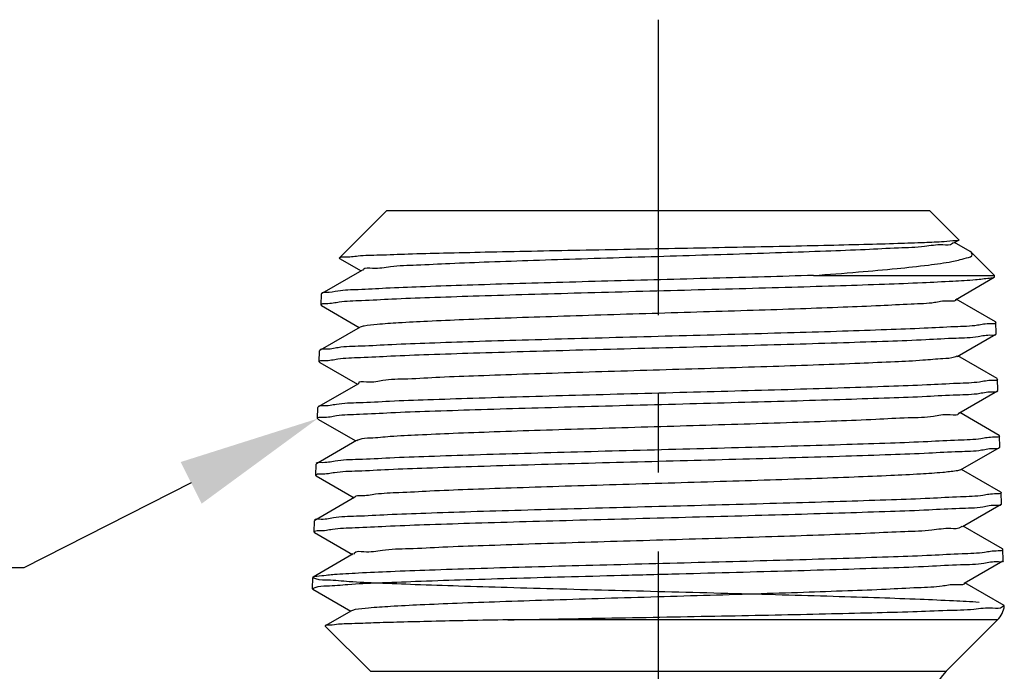
# Model space of a CAD drawing. Units: inches. Extents: x 7.77 to 17.14, y 4.08 to 8.79.
# Drawn here: x 9.2 to 10.45, y 7.27 to 8.1 of the extents above; entities that cross this region are included whole.
import ezdxf
from ezdxf import colors
from ezdxf.entities.mleader import LeaderData, LeaderLine
from ezdxf.math import Vec2, Vec3

# ---------------------------------------------------------------- set-up
doc = ezdxf.new("R2010")
doc.units = ezdxf.units.IN
doc.header["$LTSCALE"] = 0.5
doc.header["$MEASUREMENT"] = 0
doc.linetypes.add('CENTER2', pattern=[1.125, 0.75, -0.125, 0.125, -0.125])
doc.layers.add('03_AXES', color=7, linetype='Continuous')
doc.layers.add('08_ROUNDS', color=7, linetype='Continuous')
doc.styles.get("Standard").update_dxf_attribs({"font": 'arial.ttf'})

msp = doc.modelspace()

# ---------------------------------------------------------------- linework, layer by layer
at = {"linetype": 'CENTER2', "lineweight": 30}
msp.add_line((10.0130260674171, 8.09591721890661), (10.0130260674171, 5.300387861649984), dxfattribs=at)
at = {"linetype": 'Continuous'}
for p, q in [((9.66802606741716, 7.853183562974099), (9.608138778857281, 7.793296203333995)), ((10.35802606741704, 7.853183972454352), (10.39468874567447, 7.816521337711797)), ((10.38822166757631, 7.81247408617391), (10.39454645350618, 7.816130892627353)), ((10.39468874567447, 7.816521337711797), (10.39454645350618, 7.816130892627353)), ((10.40914160813545, 7.80159003318884), (10.38926767351741, 7.813078856294663)), ((10.41093012831291, 7.800279973650235), (10.40914160813545, 7.80159003318884)), ((9.608138778857281, 7.793296203333995), (9.608273004375745, 7.792928074213653)), ((9.608273004375745, 7.792928074213653), (9.635688887981713, 7.777078430883596)), ((10.41092855921197, 7.800281543549304), (10.43998092945308, 7.77122920779042)), ((9.636732046923841, 7.777681475602658), (9.585814823290105, 7.748249702785845)), ((10.21020850475312, 7.771229071432058), (10.43998092945308, 7.77122920779042)), ((10.39041901860257, 7.740477653377917), (10.43957527153896, 7.768893912849679)), ((10.44003559491754, 7.769435531922857), (10.43957527153896, 7.768893912849679)), ((9.585814823290105, 7.748249702785845), (9.58535509239995, 7.747727593213018)), ((10.44133577325493, 7.712248876294439), (10.39145899434575, 7.741078909895089)), ((9.585378666202471, 7.732894791727006), (9.584919516681891, 7.733434985854523)), ((9.585378666202471, 7.732894791727006), (9.633497650510055, 7.705078490383197)), ((9.634534795854247, 7.705678049998689), (9.583618240520062, 7.67624703978227)), ((10.44133577325493, 7.712248876294439), (10.44179433176399, 7.71172810146657)), ((10.39261633492885, 7.6684811795819), (10.44177194526569, 7.696896678653282)), ((10.44177194526569, 7.696896678653282), (10.44222992454593, 7.697435494625074)), ((9.583618240520062, 7.67624703978227), (9.583160849428326, 7.675727591910833)), ((10.44353242958488, 7.640246229398033), (10.39365033447409, 7.669078971695527)), ((9.583182089929215, 7.660897540823433), (9.582725273710269, 7.661434984552338)), ((9.583182089929215, 7.660897540823433), (9.631306378638392, 7.633078549282773)), ((10.44353242958488, 7.640246229398033), (10.44398866029236, 7.639728102768782)), ((9.632337579284629, 7.633674663694739), (9.581421681349997, 7.604244403778712)), ((10.39481361715515, 7.59648466538586), (10.44396859509244, 7.624899416456873)), ((10.44396859509244, 7.624899416456873), (10.44442425297431, 7.625435495927281)), ((9.581421681349997, 7.604244403778712), (9.580966606456702, 7.603727590608648)), ((9.580985537255973, 7.588900262119879), (9.580531030738642, 7.58943498325015)), ((9.580985537255973, 7.588900262119879), (9.629115073066734, 7.56107860738233)), ((10.44572906241481, 7.568243609401611), (10.39584170870243, 7.597079032795982)), ((10.44572906241481, 7.568243609401611), (10.44618298872074, 7.567728104070993)), ((9.630140396514992, 7.561671315990806), (9.57922514557992, 7.532241794375166)), ((10.39701086588148, 7.524488111489808), (10.44616522171921, 7.552902126560444)), ((10.44616522171921, 7.552902126560444), (10.44661858140268, 7.553435497229493)), ((9.57922514557992, 7.532241794375166), (9.578772363485076, 7.531727589306461)), ((9.578789007682747, 7.516902955916339), (9.578336787767016, 7.517434981947966)), ((9.578789007682747, 7.516902955916339), (9.626923734295072, 7.489078664881871)), ((10.44792567224472, 7.496241015705174), (10.39803311643077, 7.52507909319646)), ((9.627943247045328, 7.489668006286896), (9.577028632709826, 7.460239211171632)), ((10.44792567224472, 7.496241015705174), (10.44837731714911, 7.495728105373201)), ((10.39920808170784, 7.45249151869373), (10.44836182524599, 7.480904809464008)), ((10.44836182524599, 7.480904809464008), (10.44881290983105, 7.481435498531705)), ((9.577028632709826, 7.460239211171632), (9.57657812051345, 7.459727588004275)), ((10.45012225917462, 7.424238448008726), (10.40022455705911, 7.45307915289696)), ((9.576592501009541, 7.444905622812808), (9.576142544695392, 7.445434980645781)), ((9.576592501009541, 7.444905622812808), (9.624732362823412, 7.417078721681385)), ((9.625746130275644, 7.417664733983007), (9.574832142539716, 7.388236653668113)), ((10.45012225917462, 7.424238448008726), (10.45057164557748, 7.423728106675416)), ((10.40140526513421, 7.380494887497636), (10.45055840607279, 7.408907465467553)), ((10.45100723825943, 7.409435499833912), (10.45055840607279, 7.408907465467553)), ((10.45207736792169, 7.352375447268974), (10.40241603008744, 7.381079212097476)), ((9.573948301023782, 7.373434955243596), (9.574396016836346, 7.372908263009291)), ((9.574396016836346, 7.372908263009291), (9.622540959351754, 7.345078777880885)), ((10.45246051980117, 7.351904505896355), (10.45207735522177, 7.352375315968964)), ((9.62354904570594, 7.345661498479134), (9.590246334929533, 7.326412009615649)), ((9.590246334929533, 7.326412009615649), (9.590126464024529, 7.326083432944515)), ((10.44385855291698, 7.334016200791515), (9.822003947617091, 7.334015831752122))]:
    msp.add_line(p, q, dxfattribs=at)
for centre, radius, start, end in [((9.61075922831237, 7.7906757822891), 0.0037058551, 134.1573116952598, 135.0003105052596), ((10.43989343869873, 7.711669567438486), 0.0019017941, 359.0670604684595, 1.763748590359993), ((9.584692834645425, 7.661375743819986), 0.0019684526, 175.2502786207594, 178.2754173304596), ((10.44209598792695, 7.639669823045579), 0.0018935694, 359.0697806507594, 1.76371148815968), ((9.582522614474243, 7.589374994632055), 0.001992487, 175.3088911661597, 178.2747128715599), ((10.44428775175536, 7.567669753646268), 0.0018961349, 359.0910841678596, 1.763462345959729), ((9.580324083902545, 7.517375118427327), 0.0019881976, 175.3186351880599, 178.2745956825599), ((10.44648864908361, 7.495669959452375), 0.001889563, 359.0964724751597, 1.763394385059644), ((9.578103037230433, 7.445375936309232), 0.0019613814, 175.2896263024598, 178.2749392699596), ((10.44866877101224, 7.423669539746152), 0.0019037757, 359.13799064836, 1.762902724559587)]:
    msp.add_arc(centre, radius, start, end, dxfattribs=at)
for points, start_tangent, end_tangent in [([(10.3906352554041, 7.815291872406255), (10.3759460741392, 7.814053169288967), (10.35115106246952, 7.812822530874373), (10.31725308469154, 7.811605873857633), (10.274282643123, 7.810373308056837), (10.22331510716056, 7.809130458910172), (10.16640090039402, 7.807894512434455), (10.10578979611638, 7.806677265464817), (10.04206888584113, 7.805455990749667), (9.977415387863001, 7.804239582681069), (9.913591278881848, 7.803028260204677), (9.851947747001905, 7.801814904222344), (9.79347798493232, 7.800584088223482), (9.740568548565268, 7.799349011124396), (9.695381627790528, 7.798126885708234), (9.658996428107121, 7.796919367815449), (9.631885065222606, 7.79571372492622), (9.614719500440675, 7.794503730439324), (9.608177615534569, 7.793334473257046)], (-0.9987002691851614, -0.05096834634835812), (-0.7174330264451815, -0.6966274847906215)), ([(10.39473970885998, 7.815871725042043), (10.3906352554041, 7.815291872406255)], (-0.8016603859920461, -0.597779746671869), (-0.9987002693861858, -0.05096834240938103)), ([(10.38747022160516, 7.812930994827963), (10.38667217373203, 7.811874673554366), (10.37434639460602, 7.809896425739634), (10.35127338128001, 7.807918171546961), (10.318135725454, 7.805939911381433), (10.275915495028, 7.803961645825853), (10.22586512930199, 7.801983375523478), (10.16947028687598, 7.800005101555977), (10.10840574594998, 7.798026824817249), (10.04448566842398, 7.796048546383904), (9.979609702697976, 7.794070267383283), (9.915706527871976, 7.792091988959965), (9.854676517045972, 7.790113712241729), (9.798335222719965, 7.788135438306006), (9.748359367293961, 7.786157168147855), (9.706236943567957, 7.784178902650315), (9.673222911041949, 7.782200642558147), (9.650301806915937, 7.78022238835563), (9.638158385489925, 7.778244140649119), (9.637528899169213, 7.777268003475552)], (-0.5195375878630285, -0.8544475962851473), (-0.4605712061851691, -0.887622759979226)), ([(10.21020850475312, 7.771229071432058), (10.26725587003679, 7.775637760486796), (10.31631243551349, 7.780058205799399), (10.35612009778334, 7.78449017762324), (10.38569226474645, 7.788933513572832), (10.40434148210275, 7.793388324440206), (10.41169521985164, 7.797855620504279), (10.41058144460159, 7.79996203004331)], (0.9973679766532785, 0.07250599386633926), (-0.6737841023193413, 0.7389282667903019)), ([(10.43964071570933, 7.768775330088517), (10.43370281069573, 7.767450201164668), (10.41595689891754, 7.765559871733368), (10.38726623453931, 7.763669610906901), (10.34840992026099, 7.761779496547633), (10.30043986308264, 7.759889437379823), (10.24465679080424, 7.757999439575376), (10.1825744767258, 7.756109532132649), (10.11587570814732, 7.754219679150291), (10.04636684646885, 7.752329803000279), (9.975935091190376, 7.750439945702579), (9.906494842011835, 7.748550195093287), (9.839932011633202, 7.746660598491598), (9.778049808154533, 7.744771071367627), (9.722527266175833, 7.742881594717796), (9.674872071897099, 7.740992178836835), (9.636378482918323, 7.739102831192828), (9.608091105539561, 7.737213464505692), (9.590780897160771, 7.735324151632957), (9.584919516681891, 7.733434985854523)], (-0.8755179015252272, -0.4831856828475599), (-0.03046145401143619, -0.99953594223495)), ([(10.21020850475312, 7.771229071432058), (10.14813907032836, 7.769417194896969), (10.08298365329875, 7.767613511430511), (10.01595384197117, 7.765806396951697), (9.949098173639333, 7.76400644717622), (9.883950280904985, 7.762210740214227), (9.821530196578088, 7.760402475271051), (9.763130554965345, 7.758570363013805), (9.711064108053193, 7.756737253814987), (9.667122693529473, 7.754923640137973), (9.632120185695136, 7.753127922165745), (9.60643515066127, 7.751331410822971), (9.590679006231298, 7.74952834497249), (9.585535104195708, 7.748408770019845)], (-0.9995420838589074, -0.03025925635228342), (-0.4943286237888141, -0.8692751070305977)), ([(10.39070901412479, 7.740608708750016), (10.38268588466952, 7.73867977238869), (10.36369377964351, 7.73670152061783), (10.3342690870175, 7.734723262655759), (10.29528337569149, 7.732744998919698), (10.24789277466549, 7.730766730295765), (10.19350368833948, 7.728788457518583), (10.13373105851348, 7.726810181546535), (10.07035041348747, 7.724831903433312), (10.00524512596147, 7.722853624296601), (9.94035044863547, 7.72087534528488), (9.877595988809468, 7.71889706754327), (9.818848332283464, 7.716918792179492), (9.765855523357459, 7.714940520230927), (9.720195051631453, 7.712962252633737), (9.683226893205445, 7.710983990194996), (9.656053004779436, 7.709005733468661), (9.639484476253426, 7.707027483136072), (9.634576349200456, 7.705600185723348)], (0.411820647483219, -0.9112649199362951), (-0.8822317757479738, -0.470815350068981)), ([(10.4417949807171, 7.711638602066957), (10.43600354358841, 7.709833376430029), (10.4183961507263, 7.707915949480928), (10.38953313546175, 7.706002638252182), (10.35081988098099, 7.704116643977813), (10.30293817430082, 7.702229644462432), (10.24722253352021, 7.700343388498007), (10.18548999023388, 7.698466752862851), (10.11905781894867, 7.6965882509387), (10.04875900127944, 7.694682804919892), (9.976967783417967, 7.692764300315419), (9.906644272548666, 7.690858984681957), (9.840152270763511, 7.688980376022303), (9.778312359677722, 7.687102839923426), (9.72260165059498, 7.685220177261929), (9.674645054413604, 7.6833352108021), (9.63580882703233, 7.681450072554758), (9.606814303767193, 7.679537747947967), (9.589074242104504, 7.677621305920133), (9.58331690573222, 7.676395056603444)], (-0.01659654707012893, -0.999862267827599), (-0.4408864229603597, -0.8975629014443607)), ([(9.582731141948695, 7.66153873825582), (9.588630430687802, 7.663326414056752), (9.60623863885707, 7.665231769706339), (9.634842778933566, 7.667124957881451), (9.673356377219843, 7.669001661537335), (9.721668822390626, 7.670904478708339), (9.778544464650794, 7.672825179861166), (9.84167847011609, 7.674737252128019), (9.908554154597683, 7.676621856615371), (9.978450176675793, 7.678512328795143), (10.04902569995773, 7.680396364678162), (10.11850050964147, 7.682277342907962), (10.18523346492329, 7.684161572810611), (10.2482030795881, 7.686074459079908), (10.30484497394802, 7.687995579394022), (10.35287104821882, 7.689898366495076), (10.39114527770275, 7.691779019508904), (10.41923784448725, 7.693658728080429), (10.43648341676548, 7.695548972414808), (10.44209495845832, 7.696740585944974)], (0.08316529764575578, 0.9965357661757519), (0.4351001435181142, 0.9003820661866364)), ([(10.39234737749346, 7.668877829722285), (10.38936051363302, 7.667463118049734), (10.374586923907, 7.665484868782351), (10.349058240581, 7.663506613132362), (10.31353010695499, 7.661528351448206), (10.26905572382899, 7.659550084554898), (10.21695462870298, 7.65757181313552), (10.15877354597697, 7.655593538107976), (10.09624046895097, 7.653615260497745), (10.03121333852497, 7.651636981407419), (9.965624840998967, 7.649658701983947), (9.901424966372963, 7.647680423384553), (9.840523033846962, 7.645702146742321), (9.784730908220958, 7.643723873132505), (9.73570909599495, 7.64174560354053), (9.694917324868946, 7.639767338832667), (9.663571077242938, 7.637789079630247), (9.642605372416927, 7.635810826688158), (9.632646876590915, 7.633832580278291), (9.632662679720294, 7.633783072187671)], (-0.8276677606780568, -0.5612183870243125), (0.3163372491260881, -0.9486467966610858)), ([(10.44398930774519, 7.639639081569165), (10.43821838791192, 7.637841582944416), (10.42090197623368, 7.635951340667996), (10.39269418104918, 7.634071633928092), (10.35426306756525, 7.632190982521162), (10.30604022109445, 7.630288196703331), (10.24916632103453, 7.628367077051534), (10.18593884626972, 7.626454191329211), (10.1189326855879, 7.624569961664428), (10.04917350650415, 7.622688983565867), (9.97830916782222, 7.62080494771145), (9.908127160344108, 7.618914475061963), (9.840977908562513, 7.617029870112265), (9.77758569349722, 7.615117796792175), (9.720477492837052, 7.613197094401334), (9.67196756636627, 7.611294275513134), (9.633296612579995, 7.609417570263874), (9.604575681903498, 7.607524380419444), (9.586895680734234, 7.605619022527256), (9.581120439863037, 7.604390937799939)], (-0.01654843419416475, -0.999863065287303), (-0.4374271223236381, -0.8992538644096343)), ([(9.844069860888535, 7.602831493547177), (9.910822205980645, 7.604698378261336), (9.981306548656285, 7.606593018890244), (10.05307525612499, 7.608499337081359), (10.12320999490199, 7.610391679002793), (10.18950722219318, 7.612260115546859), (10.25139546137891, 7.614137758374415), (10.30662209467024, 7.616005945748638), (10.35400368626275, 7.617872151567229), (10.39248925835068, 7.619746085106478), (10.42117857902223, 7.621647601532143), (10.43867182469156, 7.623552845113503), (10.44429155928406, 7.624745021948534)], (0.9995853823839898, 0.02879345974789008), (0.4313041165728161, 0.9022066055108124)), ([(9.580536802077539, 7.589537947953578), (9.586513175711694, 7.591333967800256), (9.604482259370132, 7.593257573464), (9.63393996212825, 7.595181724245665), (9.673516556399928, 7.597083029632381), (9.722784959763564, 7.598997891270695), (9.780453522121055, 7.600923109194086), (9.844069860888535, 7.602831493547177)], (0.0821338294199103, 0.9966213092568417), (0.9995853823800476, 0.02879345988474163)), ([(10.39429545551947, 7.596376291978359), (10.39431915139651, 7.596246462692421), (10.38388288487051, 7.594268215999021), (10.3624165307445, 7.592289962759822), (10.33055487741849, 7.590311703251535), (10.28924200119248, 7.588333438234422), (10.23970329306647, 7.586355168335695), (10.18340911244047, 7.584376894427936), (10.12203114511447, 7.582398617503201), (10.05739276218847, 7.580420338643573), (9.99141485236246, 7.578442058989005), (9.926058738336463, 7.576463779703444), (9.863267872310459, 7.574485501940229)], (0.2047200707750227, -0.9788205620142386), (-0.9994724048808119, -0.03247940704149038)), ([(9.863267872310459, 7.574485501940229), (9.804910045184457, 7.572507226807796), (9.752721826458451, 7.570528955336713), (9.708256889032443, 7.568550688449014), (9.672839755506436, 7.566572426830729), (9.647526343280425, 7.564594171308492), (9.633072484254416, 7.562615922230853), (9.630484379587298, 7.561212465394942)], (-0.9994724048756976, -0.03247940719886531), (-0.8001296372947742, -0.5998271113600429)), ([(10.44618364817321, 7.567639675471383), (10.44040688693799, 7.565845454643169), (10.42284213236865, 7.56394021201937), (10.3940357044971, 7.562038696324206), (10.35539314730918, 7.560164763391793), (10.30781836931667, 7.558298557958558), (10.25236663692534, 7.556430370650746), (10.19022621133961, 7.554552727573532), (10.12365889794842, 7.552684290669184), (10.05323849867142, 7.550791947878225), (9.981177536502713, 7.548885628413671), (9.910406237427075, 7.546990986514467), (9.843382200634968, 7.545124100339077)], (-0.01617237911017729, -0.9998692185250614), (-0.9995887337986429, -0.02867687679692365)), ([(9.578342518906247, 7.517537383851368), (9.584307766243965, 7.51932739739144), (9.602222097507434, 7.521242528822697), (9.631503104073333, 7.5231535692995), (9.670712045755687, 7.525036887568031), (9.719108848538584, 7.526919286489098), (9.776118566208151, 7.528824152421494), (9.839540155979483, 7.530726054859015), (9.906943296363218, 7.532607048159384), (9.97788673653585, 7.534506755760745), (10.05006168410397, 7.536414069592942), (10.12051713278303, 7.538302935204701), (10.18771052106775, 7.540182277880592), (10.25113699833489, 7.542091238021014), (10.30817641149729, 7.544008178771033), (10.35653462397068, 7.545906610769201), (10.3951668657543, 7.54778778479549), (10.42364812323144, 7.549679885597681), (10.44088175201558, 7.551560190424971), (10.44648696571023, 7.552748751251385)], (0.08196234159248882, 0.996635427104955), (0.4303082140743425, 0.902682026463444)), ([(9.843382200634968, 7.545124100339077), (9.779507080567484, 7.543215716532411), (9.721603994509994, 7.541290498969844), (9.67213529754636, 7.539375637412663), (9.632397882074685, 7.537474332030505), (9.602820555716566, 7.535550180877851), (9.584778606558121, 7.533626574570865), (9.57892193989448, 7.53238576469523)], (-0.9995887337997523, -0.02867687675825558), (-0.4289293875707159, -0.9033380211627378)), ([(10.3970143784854, 7.52448150929189), (10.391518766034, 7.523051562230524), (10.37426333750799, 7.521073311490293), (10.34626173468198, 7.519095054272753), (10.30834316925598, 7.517116791269995), (10.26163197762997, 7.515138523049253), (10.20751428330397, 7.513160250433125), (10.14759686457796, 7.511181974375153), (10.08365944835196, 7.509203695931518), (10.01760184742596, 7.50722541622966), (9.951387509899957, 7.505247136434782), (9.886985159273953, 7.503268857715229), (9.82631025894795, 7.501290581207729), (9.771168042421948, 7.499312307983602), (9.723199802995943, 7.497334039016869), (9.683834041169934, 7.495355775055268), (9.654243923943927, 7.493377516995026), (9.635312322417914, 7.491399265260076), (9.62769291729971, 7.489913383838339)], (-0.8828250350696069, -0.4697019879182412), (-0.7000076926122204, -0.7141353025048652)), ([(10.4483779770013, 7.495640163173595), (10.44261700446201, 7.493852800954747), (10.42531330377787, 7.491972498285873), (10.39671640580073, 7.490080399215054), (10.3579274148171, 7.48819922669574), (10.30937307504372, 7.486300795881186), (10.25210239228132, 7.484383855893917), (10.18841881161418, 7.48247489630092), (10.12095311412946, 7.480595553863427), (10.05021220295039, 7.478706688482257), (9.977744872582276, 7.476799374476545), (9.906514090809646, 7.474899666304665), (9.838838010925905, 7.473018672542318), (9.775159657654582, 7.471116769152418), (9.71791918958501, 7.469211901883086), (9.669326560002112, 7.467329501545805), (9.629959037819763, 7.465446181783163), (9.600559679053864, 7.463535139436124), (9.582573040990397, 7.461620005861958), (9.576726375624999, 7.460382153792257)], (-0.01607717314108997, -0.9998707538996185), (-0.4275200363080924, -0.9040058730755721)), ([(9.576148280334849, 7.445537002849185), (9.582033603482733, 7.447309882941829), (9.599468019268413, 7.449187590488275), (9.628189522747048, 7.451077168133043), (9.667123723231251, 7.452957368338534), (9.715833541604907, 7.454855339545355), (9.77325654876751, 7.456771947623018), (9.837079281434795, 7.458680657498595), (9.90467175051949, 7.460560038411324), (9.975369806900808, 7.462445109167061), (10.04781482227042, 7.464349915659526), (10.1190591884436, 7.466248694339471), (10.18677688992705, 7.468130169726519), (10.25052052379718, 7.470034083255155), (10.30783376166464, 7.471942503867676), (10.356466995445, 7.473829191729052), (10.39575634792677, 7.475713474945306), (10.425058479092, 7.477625650434644), (10.44293354565479, 7.479541920542595), (10.44868874403413, 7.480756285858017)], (0.08247277331211662, 0.9965933180902872), (0.4136276605077018, 0.9104461315547044)), ([(10.39848065180209, 7.45300672646204), (10.3974390873975, 7.451834907443921), (10.38452453827149, 7.449856659179786), (10.36056011054548, 7.447878404458107), (10.32625490081947, 7.44590014359969), (10.28262569309347, 7.44392187720795), (10.23096682166746, 7.441943606051014), (10.17281177314146, 7.439965331038922), (10.10988766521546, 7.437987053196632), (10.04406395348945, 7.436008773633572), (9.977296890963453, 7.43403049351068), (9.91157138893745, 7.432052214005907), (9.848842007611445, 7.430073936279179), (9.790974831185443, 7.428095661437923), (9.739691955059438, 7.426117390404118), (9.69652023743343, 7.424139124283875), (9.662745839807426, 7.422160863740473), (9.639375910181414, 7.420182609371595), (9.627108550155402, 7.418204361591533), (9.626619172696955, 7.417291810301113)], (-0.5779762252882765, -0.8160536030197498), (-0.3928179243290401, -0.9196162668884368)), ([(10.42040280618569, 7.356143251771716), (10.38797448107223, 7.35801948472714), (10.34552651745878, 7.359895707736411), (10.29419386864527, 7.361772023273069), (10.23535187143173, 7.363648394453305), (10.17057750001818, 7.365524776312979), (10.10160250420458, 7.367401234179795), (10.0302704029909, 7.369277832447783), (9.958492291577175, 7.371154514451089), (9.888191612263439, 7.373031211831174), (9.821249685749697, 7.374907912904512), (9.759454598735912, 7.376784694732241), (9.704460323122099, 7.37866152759591), (9.657736860508235, 7.380538438967889), (9.620533564894327, 7.382415434889605), (9.593844532880341, 7.384292561251007), (9.578383956566316, 7.386169760675934), (9.57456397715228, 7.38804697780897), (9.582484680638185, 7.38992430130951), (9.601932352224047, 7.391801700450725), (9.632384818309854, 7.39367919432273), (9.673024025595637, 7.395556735140053), (9.722761415481354, 7.39743438695669), (9.780263969667002, 7.39931215288156), (9.84398815935263, 7.401189965198657), (9.91222346843826, 7.403067764892881), (9.983144249223846, 7.404945643380791), (10.05485145980937, 7.40682363793541), (10.12542096779486, 7.408701677614857), (10.19296087038034, 7.41057972879639), (10.25566570616575, 7.412457903908553), (10.31185377455111, 7.41433615225334), (10.36001809053648, 7.416214392236438), (10.39887098292182, 7.418092681193674), (10.42737384450706, 7.419971114308686), (10.44476229699227, 7.421849620227858), (10.45057164557748, 7.423728106675416)], (-0.9976127644552053, 0.06905629729462257), (-0.03046264036344505, 0.9995359060794602)), ([(10.45089231995717, 7.408765281665716), (10.4449106255008, 7.407512214415884), (10.42667303014218, 7.405588902792787), (10.39680502448353, 7.403665649467627), (10.3561457859248, 7.40174252593842), (10.30583423486605, 7.399819428581046), (10.24728204400729, 7.39789635833327), (10.18213537084846, 7.395973391771999), (10.11222334988958, 7.394050517082732), (10.0395051646307, 7.392127624728152), (9.966024800971814, 7.390204762821257), (9.893848937212862, 7.388282001788516), (9.82500580505384, 7.386359364633583), (9.761426533994792, 7.384436770702486), (9.704899001235692, 7.382514263456243), (9.657011228276554, 7.380591827437263), (9.619108886217386, 7.37866943644413), (9.592257995158217, 7.376747060809478), (9.577215581399008, 7.374824753882562), (9.574481923378212, 7.373006220760274)], (-0.3917717395678615, -0.9200624457480979), (-0.626329608115416, -0.7795583506050009)), ([(10.401602926168, 7.38060645051494), (10.39313294123499, 7.378640005988427), (10.37336532380898, 7.376661753757341), (10.34287753728297, 7.374683495164376), (10.30257276035696, 7.372705230745519), (10.25364634363096, 7.370726961210156), (10.19755035790496, 7.368748687420012), (10.13595049917895, 7.366770410363596), (10.07067662795295, 7.364792131126842), (10.00366841192695, 7.362813850860842), (9.936917687600946, 7.360835570747647), (9.872409252074943, 7.358857291965137), (9.812061846348941, 7.356879015651989), (9.757671084022936, 7.354900742773814), (9.710856023996932, 7.352922474491431), (9.673010975270925, 7.350944211532298), (9.645263970244914, 7.34896595456585), (9.628443141718904, 7.346987704083534), (9.623613591877284, 7.345541277417438)], (0.4915280512192923, -0.8708617426805272), (-0.8810461913069211, -0.4730302408763824)), ([(9.822003947617091, 7.334015831752122), (9.886264467019574, 7.335191212587506), (9.954150999796136, 7.336410272874746), (10.02387085664756, 7.337671689649969), (10.09357569357442, 7.338974492716279), (10.16141557837707, 7.340318095875835), (10.22559057905562, 7.34170231196047), (10.28439727210996, 7.343127324759277), (10.33627033313981, 7.344593598343327), (10.37982862084467, 7.346101981292978), (10.41391209202377, 7.347653757619802), (10.43761124037611, 7.349250638084053), (10.45029298790037, 7.350894830310033), (10.45152916980837, 7.352397892543645)], (0.9998264177033173, 0.01863154482462123), (0.4681241184773303, 0.883662723950616)), ([(9.822003947617091, 7.334015831752122), (9.771141383602917, 7.333028659367751), (9.72529671798641, 7.332045429261253), (9.68519820086842, 7.331064690364803), (9.651321722452945, 7.330079718960818), (9.624230216743458, 7.329084661083373), (9.60464348913983, 7.328079724859636), (9.593226323035516, 7.327075956684124), (9.590112483313145, 7.326608130336213)], (-0.9998264177016245, -0.01863154491546012), (-0.8259666310496122, -0.5637190119133413))]:
    msp.add_spline(points, degree=3, dxfattribs=dict(at, start_tangent=start_tangent, end_tangent=end_tangent))
at = {"layer": '03_AXES', "linetype": 'Continuous'}
for p, q in [((10.44003559601756, 7.769435493322859), (10.43998092945308, 7.77122920779042)), ((9.584919516681891, 7.733434985854523), (9.58535509239995, 7.747727593213018)), ((10.44222992454593, 7.697435494625074), (10.44179433176399, 7.71172810146657)), ((9.582725273710269, 7.661434984552338), (9.583160849428326, 7.675727591910833)), ((10.44442425297431, 7.625435495927281), (10.44398866029236, 7.639728102768782)), ((9.580531030738642, 7.58943498325015), (9.580966606456702, 7.603727590608648)), ((10.44661858140268, 7.553435497229493), (10.44618298872074, 7.567728104070993)), ((9.578336787767016, 7.517434981947966), (9.578772363485076, 7.531727589306461)), ((10.44881290983105, 7.481435498531705), (10.44837731714911, 7.495728105373201)), ((9.576142544695392, 7.445434980645781), (9.57657812051345, 7.459727588004275)), ((10.45100723825943, 7.409435499833912), (10.45057164557748, 7.423728106675416)), ((9.57394830172377, 7.373434979343596), (9.574383877541823, 7.387727586702091)), ((9.64752388898698, 7.268686076206983), (9.590126464024529, 7.326083432944515)), ((10.37852893958685, 7.268686510021669), (10.44385855291698, 7.334016200791515)), ((9.64752388898698, 7.268686076206983), (10.37852893958685, 7.268686510021669))]:
    msp.add_line(p, q, dxfattribs=at)
for centre, radius, start, end in [((10.42264533682801, 7.355229391702544), 0.03, 315.0000340010596, 353.6464374806597), ((10.4280264436611, 7.219189064695936), 0.07, 135.0000340021599, 180.0000340021597)]:
    msp.add_arc(centre, radius, start, end, dxfattribs=at)
at = {"layer": '08_ROUNDS', "linetype": 'Continuous'}
msp.add_line((10.35802606741704, 7.853183972454352), (9.66802606741716, 7.853183562974099), dxfattribs=at)

# ---------------------------------------------------------------- leaders
at = {"lineweight": 30}
ml = msp.add_multileader_mtext('Standard', dxfattribs=at)
ml.set_content('Threads', color=256)
ml.set_leader_properties()
ml.build(insert=Vec2(0, 0))
ml.multileader.update_dxf_attribs({"dogleg_length": 0.36, "arrow_head_size": 0.18})
ctx = ml.context
ctx.base_point, ctx.char_height, ctx.arrow_head_size, ctx.landing_gap_size, ctx.plane_origin = Vec3(8.03798967316084, 7.400191561488786), 0.125, 0.18, 0.09, Vec3(9.58053103072885, 7.592770740913874)
ctx.text_align_type = 2
notes = []
notes.append((ctx, [(0, (1, 1, 0), (9.207764570841604, 7.400191561488786), (-1, 0), 0.36, [(0, [(9.580531030738642, 7.58943498325015)], 0, [])])]))
ctx.mtext.insert, ctx.mtext.alignment, ctx.mtext.flow_direction = Vec3(8.757764570841605, 7.463714753848949), 3, 5
for ctx, leaders in notes:
    for number, flags, end, landing, length, lines in leaders:
        leader = LeaderData()
        leader.index, (leader.has_last_leader_line, leader.has_dogleg_vector, leader.attachment_direction) = number, flags
        leader.last_leader_point, leader.dogleg_vector, leader.dogleg_length = Vec3(end), Vec3(landing), length
        for number, points, colour, breaks in lines:
            line = LeaderLine()
            line.index, line.vertices, line.color, line.breaks = number, Vec3.list(points), colors.encode_raw_color(colour), breaks
            leader.lines.append(line)
        ctx.leaders.append(leader)

doc.saveas('drawing.dxf')
